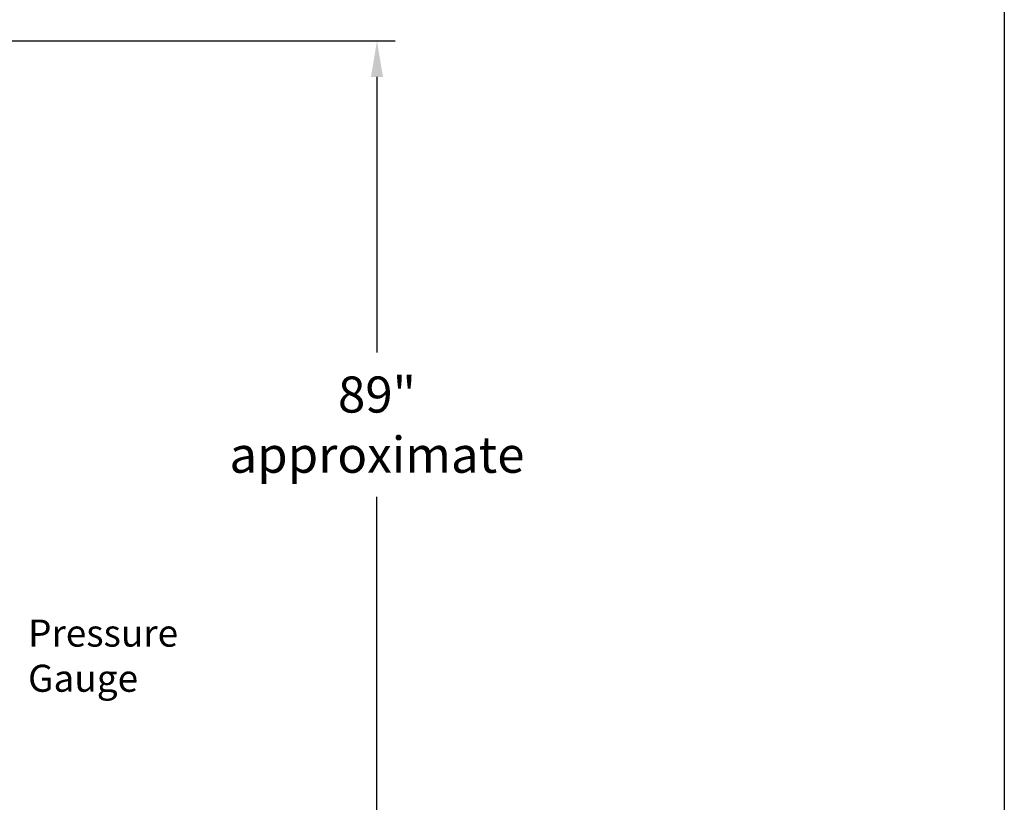
# Model space of a CAD drawing. Extents: x -108 to 112, y 53 to 223.
# Drawn here: x 57 to 112, y 122 to 165 of the extents above; entities that cross this region are included whole.
import ezdxf

# ---------------------------------------------------------------- set-up
doc = ezdxf.new("R2010")
doc.units = 0
doc.header["$LTSCALE"] = 0.25
doc.header["$MEASUREMENT"] = 0
doc.layers.get('0').update_dxf_attribs({"color": 250, "linetype": 'CONTINUOUS'})
doc.layers.get('Defpoints').update_dxf_attribs({"linetype": 'CONTINUOUS'})
doc.layers.add('2', color=3, linetype='CONTINUOUS')
doc.layers.add('DIM-TEXT', color=3, linetype='CONTINUOUS')
doc.styles.add('TXT', font='txt')
doc.dimstyles.new('Dim1', dxfattribs={"dimtxt": 2, "dimasz": 2, "dimexe": 1, "dimexo": 1, "dimgap": 1, "dimtad": 0, "dimtih": 1, "dimtoh": 1, "dimdec": 4, "dimzin": 0, "dimdsep": 46, "dimlunit": 5, "dimtxsty": 'TXT', "dimcen": 0, "dimclrd": 256, "dimclre": 256, "dimclrt": 4, "dimadec": 0, "dimazin": 0, "dimtfac": 1, "dimtdec": 4, "dimtmove": 0, "dimatfit": 2, "dimfxl": 0, "dimfrac": 2, "dimtolj": 1, "dimtzin": 0, "dimarcsym": 0})

# ---------------------------------------------------------------- blocks, each defined once
blk = doc.blocks.new('*D13')
at = {"layer": '2', "lineweight": -2}
for p, q in [((48.45, 164.238), (78.154, 164.238)), ((77.154, 162.238), (77.154, 146.974)), ((77.154, 77.238), (77.154, 138.974)), ((58.529, 75.238), (78.154, 75.238))]:
    blk.add_line(p, q, dxfattribs=at)
at = {"layer": '2'}
for points in [[(76.82, 162.238), (77.487, 162.238), (77.154, 164.238)], [(76.82, 77.238), (77.487, 77.238), (77.154, 75.238)]]:
    blk.add_solid(points, dxfattribs=at)
at = {"layer": 'Defpoints', "color": 0}
for p in [(47.45, 164.238), (77.154, 164.238), (57.529, 75.238)]:
    blk.add_point(p, dxfattribs=at)
at = {"layer": '2', "color": 4, "insert": (77.154, 142.974), "char_height": 2, "attachment_point": 5, "style": 'TXT'}
blk.add_mtext('\\A1;89"\\Papproximate', dxfattribs=at)

msp = doc.modelspace()

# ---------------------------------------------------------------- linework, layer by layer
msp.add_line((111.8921, 222.64164), (111.8921, 52.64164))

# ---------------------------------------------------------------- texts
at = {"layer": 'DIM-TEXT', "color": 4, "insert": (57.83401, 132.17568), "char_height": 1.5, "width": 18.0347, "attachment_point": 1, "style": 'TXT'}
msp.add_mtext('Pressure\\PGauge', dxfattribs=at)

# ---------------------------------------------------------------- dimensions: what is measured, and where the dimension line sits
at = {"layer": '2'}
dim = msp.add_linear_dim(base=(77.15371, 164.23806), p1=(57.52887, 75.23806), p2=(47.45044, 164.23806), angle=90, text='<>\\Papproximate', dimstyle='Dim1', override={"dimpost": '"'}, dxfattribs=at)
dim.commit()
dim.dimension.update_dxf_attribs({"geometry": '*D13', "text_midpoint": (77.15371, 142.97402), "dimtype": 160})

doc.saveas('drawing.dxf')
